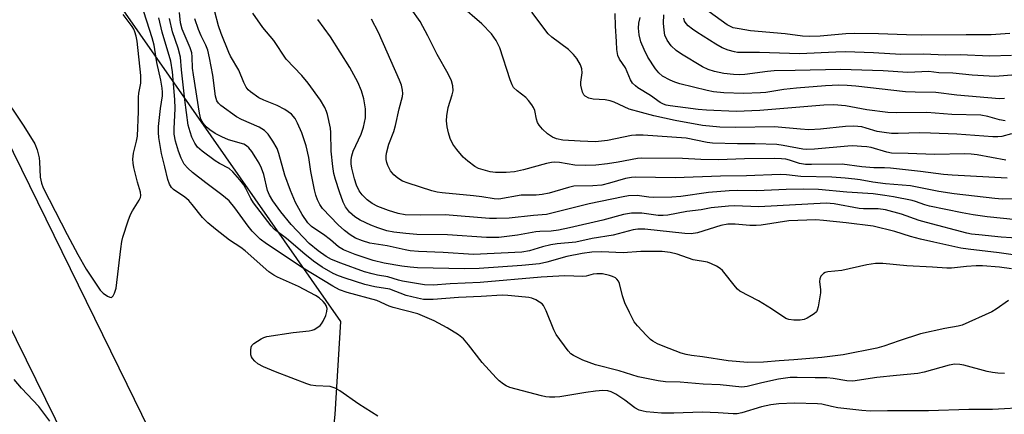
# Model space of a CAD drawing. Units: inches. Extents: x 1225769 to 1231769, y 545455 to 549455.
# Drawn here: x 1227449 to 1227717, y 549135 to 549242 of the extents above; entities that cross this region are included whole.
import ezdxf

# ---------------------------------------------------------------- set-up
doc = ezdxf.new("R2010")
doc.units = ezdxf.units.IN
doc.header["$MEASUREMENT"] = 0
for name, color, linetype in [('NTRL-Trees', 3, 'Continuous'), ('TRANS-Road', 130, 'Continuous'), ('Undefined', 1, 'Continuous')]:
    doc.layers.add(name, color=color, linetype=linetype)

msp = doc.modelspace()

# ---------------------------------------------------------------- linework, layer by layer
at = {"layer": 'NTRL-Trees'}
msp.add_polyline3d([(1227736.55, 549031.71, 0), (1227626.12, 548981.09, 0), (1227580.12, 548995.43, 0), (1227531.86, 549106.5, 0), (1227534.74, 549134.69, 0), (1227536.33, 549160.04, 0), (1227477.71, 549244.02, 0), (1227416.57, 549335.79, 0), (1227361.57, 549438.85, 0), (1227351.72, 549454.91, 0), (1227903.39, 549454.86, 0)], dxfattribs=at)
at = {"layer": 'TRANS-Road'}
msp.add_lwpolyline([(1227608.94, 548817.28), (1227577.94, 548887.23), (1227559.57, 548926.45), (1227532.64, 548980.74), (1227531.18, 548985.24), (1227527.99, 548992.14), (1227522.21, 549003.9), (1227442.76, 549165.78), (1227311.19, 549430.78), (1227317.22, 549442.18), (1227323.18, 549453.45), (1227328.88, 549441.69), (1227431.67, 549237.62), (1227478.09, 549142.95), (1227480.09, 549138.88), (1227482.09, 549134.8), (1227545.64, 549005.19), (1227547.22, 549001.76), (1227613.74, 548857.77), (1227621.43, 548841.12), (1227622.04, 548839.8), (1227667.49, 548734.68)], dxfattribs=at)
at = {"layer": 'Undefined'}
for points, elevation in [([(1227546.38, 549134.2), (1227541.2, 549137.46), (1227536.02, 549141.11), (1227534.78, 549141.83), (1227533.43, 549142.29), (1227529.53, 549142.5), (1227528.18, 549142.72), (1227527.09, 549143.01), (1227518.56, 549146.33), (1227515.31, 549147.69), (1227513.75, 549148.47), (1227512.87, 549149.22), (1227512.32, 549149.9), (1227512.03, 549150.39), (1227511.86, 549150.9), (1227511.79, 549151.42), (1227511.8, 549152.23), (1227511.94, 549153.01), (1227512.13, 549153.47), (1227512.67, 549154.05), (1227514.61, 549155.28), (1227515.38, 549155.65), (1227516.22, 549155.92), (1227523.3, 549156.99), (1227527.68, 549157.44), (1227528.52, 549157.64), (1227529.04, 549157.86), (1227530.02, 549158.45), (1227530.7, 549158.97), (1227531.09, 549159.37), (1227531.54, 549160.08), (1227532.21, 549161.67), (1227532.54, 549162.75), (1227532.58, 549163.56), (1227532.34, 549164.37), (1227532.07, 549164.87), (1227531.51, 549165.51), (1227530.39, 549166.46), (1227529.42, 549167.13), (1227524.76, 549169.53), (1227519.06, 549172.07), (1227518.07, 549172.63), (1227516.74, 549173.58), (1227510.24, 549179.3), (1227509.09, 549180.16), (1227505.98, 549182.15), (1227502.23, 549185.13), (1227500.17, 549186.86), (1227498.69, 549188.35), (1227495.91, 549191.86), (1227494.93, 549192.97), (1227493.86, 549193.9), (1227490.81, 549195.94), (1227490.23, 549196.52), (1227489.68, 549197.43), (1227489.22, 549198.74), (1227488.47, 549202.13), (1227487.54, 549205.77), (1227486.76, 549210.1), (1227486.67, 549211.47), (1227486.74, 549213.14), (1227487.27, 549218.04), (1227487.8, 549221.45), (1227487.83, 549222.46), (1227487.72, 549223.57), (1227487.33, 549225.8), (1227486.27, 549230.58), (1227485.54, 549235.31), (1227484.98, 549237.33), (1227482, 549246.61)], 322), ([(1227443.86, 549222.6), (1227450.13, 549213.23), (1227453.1, 549208.4), (1227453.74, 549206.82), (1227454.27, 549204.64), (1227454.39, 549203.49), (1227454.55, 549199.37), (1227454.88, 549197.73), (1227455.3, 549196.4), (1227461.86, 549183.72), (1227464.81, 549178.23), (1227467.08, 549174.24), (1227470.83, 549168.58), (1227471.64, 549167.74), (1227472.8, 549166.93), (1227473.48, 549166.62), (1227473.88, 549166.6), (1227474.06, 549166.69), (1227474.36, 549167.02), (1227474.75, 549167.73), (1227475.17, 549169.14), (1227476.44, 549179.82), (1227476.74, 549181.84), (1227477, 549182.98), (1227478.46, 549187.48), (1227479.07, 549189.14), (1227479.61, 549190.16), (1227481.47, 549193.08), (1227481.81, 549193.83), (1227481.92, 549194.31), (1227481.83, 549195.28), (1227481.01, 549197.98), (1227480.04, 549202.01), (1227479.82, 549203.17), (1227479.75, 549204.23), (1227479.9, 549205.84), (1227480.73, 549209.13), (1227480.97, 549210.52), (1227481.31, 549217.22), (1227481.26, 549221.13), (1227481.38, 549222.23), (1227481.87, 549224.98), (1227481.95, 549226), (1227481.91, 549227.06), (1227480.92, 549236.38), (1227480.66, 549237.78), (1227480.31, 549238.91), (1227479.97, 549239.69), (1227479.54, 549240.41), (1227477.08, 549243.6)], 320), ([(1227723.2, 549136.63), (1227713.5, 549136.09), (1227707.12, 549136.04), (1227696.17, 549135.73), (1227684.94, 549135.7), (1227680.23, 549135.61), (1227677.98, 549135.78), (1227671.47, 549136.53), (1227669.71, 549136.84), (1227667.1, 549137.46), (1227665.98, 549137.63), (1227659.68, 549137.79), (1227655.45, 549137.58), (1227653.23, 549137.3), (1227650.74, 549136.73), (1227645.41, 549135.14), (1227644.14, 549134.91), (1227643.03, 549134.9), (1227638.96, 549135.17), (1227634.61, 549135.28), (1227626.9, 549135.05), (1227623.48, 549135.09), (1227619.35, 549135.39), (1227618.51, 549135.55), (1227617.48, 549135.88), (1227616.27, 549136.52), (1227613.55, 549138.61), (1227611.14, 549140.21), (1227609.87, 549140.88), (1227608.88, 549141.14), (1227607.53, 549141.2), (1227605.55, 549141.06), (1227602.98, 549140.71), (1227595.88, 549139.54), (1227594.47, 549139.43), (1227593.06, 549139.42), (1227592.03, 549139.53), (1227590.88, 549139.78), (1227584, 549141.56), (1227582.31, 549142.08), (1227581.23, 549142.53), (1227580.51, 549142.97), (1227579.4, 549143.82), (1227578.56, 549144.65), (1227574.78, 549148.81), (1227571.06, 549153.68), (1227569.64, 549155.31), (1227568.27, 549156.38), (1227565.26, 549158.32), (1227561.73, 549160.18), (1227557.27, 549162.11), (1227550.52, 549163.83), (1227549.42, 549164.24), (1227546.05, 549165.75), (1227538.06, 549167.9), (1227535.9, 549168.66), (1227534.15, 549169.61), (1227526.04, 549174.55), (1227516.05, 549181.22), (1227514.4, 549182.47), (1227512.17, 549184.67), (1227511.12, 549186), (1227507.51, 549191.01), (1227505.9, 549192.85), (1227503.92, 549194.53), (1227499.57, 549197.75), (1227495.93, 549200.58), (1227494.65, 549201.77), (1227493.72, 549202.92), (1227492.92, 549204.47), (1227492.16, 549206.38), (1227491.38, 549209.15), (1227490.99, 549211.07), (1227490.94, 549212.48), (1227491.21, 549218.06), (1227491.17, 549220.49), (1227490.54, 549228.01), (1227490.06, 549230.91), (1227487.74, 549238.81), (1227486.8, 549242.72)], 324), ([(1227716.77, 549145.88), (1227714.98, 549145.95), (1227713.5, 549146.1), (1227712.06, 549146.42), (1227705.76, 549148.14), (1227704.65, 549148.32), (1227703.31, 549148.37), (1227701.74, 549148.12), (1227694.97, 549146.21), (1227693.27, 549145.83), (1227687.39, 549145.32), (1227682.09, 549144.73), (1227675.54, 549143.8), (1227673.92, 549143.84), (1227670.24, 549144.46), (1227668.46, 549144.67), (1227665.31, 549144.63), (1227660.43, 549144.79), (1227658.55, 549144.75), (1227657.23, 549144.61), (1227655.33, 549144.28), (1227650.84, 549143.28), (1227646.83, 549142.28), (1227645.38, 549142.11), (1227639.51, 549142.74), (1227634.82, 549142.96), (1227628.56, 549143.47), (1227624.6, 549143.54), (1227622.59, 549143.85), (1227617.16, 549144.95), (1227612.02, 549146.54), (1227605.6, 549148.21), (1227602.08, 549149.52), (1227599.55, 549150.73), (1227598.86, 549151.23), (1227598.09, 549152.07), (1227594.86, 549156.49), (1227594.22, 549157.78), (1227592.18, 549162.9), (1227591.39, 549164.4), (1227591.02, 549164.81), (1227590.33, 549165.31), (1227589.31, 549165.88), (1227588.25, 549166.35), (1227587.42, 549166.55), (1227586.57, 549166.66), (1227581.75, 549167.1), (1227580.19, 549167.15), (1227574.51, 549166.8), (1227568.32, 549166.55), (1227561.44, 549166.02), (1227559.83, 549165.98), (1227558.81, 549166.05), (1227557.15, 549166.36), (1227554.1, 549167.14), (1227549.66, 549168.8), (1227545.57, 549169.45), (1227542.81, 549170.11), (1227537.44, 549171.79), (1227535.64, 549172.46), (1227534.23, 549173.1), (1227531.22, 549174.85), (1227528.89, 549176.47), (1227526.52, 549178.37), (1227521.55, 549182.6), (1227518.29, 549185.04), (1227517.38, 549186.05), (1227512.54, 549192.38), (1227511.81, 549193.51), (1227510.47, 549196.27), (1227509.89, 549197.26), (1227508.81, 549198.65), (1227506.97, 549200.79), (1227505.93, 549201.66), (1227503.27, 549203.04), (1227502.08, 549203.79), (1227498.56, 549206.41), (1227497.35, 549207.52), (1227496.6, 549208.59), (1227495.82, 549210.2), (1227495.28, 549211.66), (1227494.8, 549213.51), (1227493.87, 549220.41), (1227492.94, 549228.59), (1227492.7, 549232.06), (1227492.02, 549234.51), (1227490.51, 549238.93), (1227489.69, 549242.55)], 326), ([(1227717.93, 549165.72), (1227714.58, 549163.39), (1227713.35, 549162.64), (1227705.28, 549159.03), (1227704.17, 549158.73), (1227700.57, 549158.14), (1227693.96, 549156.62), (1227688.14, 549154.75), (1227684.03, 549153.28), (1227682.08, 549152.74), (1227672.94, 549150.9), (1227667.13, 549150.18), (1227659.53, 549149.56), (1227655.48, 549149.33), (1227651.28, 549148.96), (1227647.02, 549148.87), (1227641.63, 549149.26), (1227634.69, 549150.36), (1227631.64, 549150.76), (1227630.27, 549151.03), (1227628.91, 549151.42), (1227623.97, 549153.26), (1227622.42, 549153.98), (1227621.17, 549154.66), (1227620.48, 549155.15), (1227619.42, 549156.18), (1227617.02, 549158.81), (1227616.12, 549159.96), (1227614.77, 549162.48), (1227613.53, 549165.06), (1227612.9, 549167.02), (1227612.05, 549170.35), (1227611.8, 549171.05), (1227611.41, 549171.58), (1227610.98, 549171.92), (1227610.21, 549172.31), (1227609.39, 549172.59), (1227607.46, 549172.97), (1227605.97, 549173.03), (1227604.9, 549172.89), (1227603.07, 549172.41), (1227602.16, 549172.3), (1227597.19, 549172.44), (1227595.58, 549172.4), (1227590.82, 549172.08), (1227574.19, 549170.66), (1227566.08, 549170.32), (1227561.44, 549169.96), (1227559.05, 549170.03), (1227553.05, 549170.99), (1227552.03, 549171.24), (1227549.09, 549172.18), (1227546.24, 549172.67), (1227544.78, 549173), (1227542.77, 549173.59), (1227536.31, 549175.9), (1227533.76, 549176.93), (1227532.27, 549177.75), (1227530.11, 549179.26), (1227527.73, 549181.28), (1227522.81, 549186.43), (1227519.97, 549189.93), (1227517.77, 549192.91), (1227516.93, 549194.39), (1227516.39, 549195.71), (1227515.36, 549200.02), (1227514.73, 549201.82), (1227514.06, 549203.12), (1227513.17, 549204.62), (1227512.08, 549206.32), (1227511.28, 549207.36), (1227510.69, 549207.89), (1227509.93, 549208.3), (1227505.72, 549209.5), (1227503.9, 549210.31), (1227502.13, 549211.23), (1227500.67, 549212.22), (1227499.68, 549213.09), (1227498.85, 549214.06), (1227498.24, 549215.13), (1227497.84, 549216.81), (1227496.19, 549227.24), (1227495.99, 549229.02), (1227495.91, 549232.13), (1227495.76, 549233.24), (1227495.32, 549234.59), (1227493.17, 549239.63), (1227492.71, 549241.34), (1227492.42, 549244.17)], 328), ([(1227718.7, 549174.4), (1227715.48, 549174.8), (1227710.86, 549175.14), (1227709.11, 549175.19), (1227706.44, 549175.04), (1227702.42, 549174.57), (1227701.08, 549174.53), (1227697.25, 549174.84), (1227690.24, 549175.18), (1227683.74, 549175.82), (1227681.73, 549175.84), (1227679.38, 549175.48), (1227672.59, 549173.91), (1227668.75, 549173.59), (1227668.03, 549173.39), (1227667.6, 549173.13), (1227666.87, 549172.36), (1227666.54, 549171.65), (1227666.51, 549170.87), (1227666.8, 549168.67), (1227666.76, 549167.79), (1227666.12, 549163.97), (1227665.88, 549163.15), (1227665.63, 549162.67), (1227665.06, 549162.1), (1227664.35, 549161.63), (1227663.09, 549160.93), (1227662.3, 549160.6), (1227661.2, 549160.41), (1227659.5, 549160.41), (1227658.11, 549160.58), (1227657.32, 549160.88), (1227653.4, 549163.48), (1227649.93, 549165.65), (1227644.84, 549168.28), (1227644.2, 549168.81), (1227643.64, 549169.42), (1227640.1, 549173.89), (1227639.46, 549174.46), (1227638.46, 549175.08), (1227637.14, 549175.75), (1227636.05, 549176.18), (1227632.13, 549176.85), (1227627.82, 549178.36), (1227625.9, 549178.79), (1227623.67, 549179.06), (1227621.37, 549179.12), (1227617.91, 549179.1), (1227613.13, 549178.73), (1227607.19, 549179), (1227604.57, 549178.91), (1227601.95, 549178.55), (1227597.77, 549177.74), (1227592.31, 549176.15), (1227590.33, 549175.75), (1227585.51, 549175.3), (1227573.9, 549174.47), (1227569.94, 549174.36), (1227557.15, 549174.66), (1227555.16, 549174.81), (1227552.89, 549175.1), (1227548.11, 549175.92), (1227545.09, 549176.62), (1227540.17, 549178.25), (1227537.07, 549179.52), (1227535.7, 549180.35), (1227533.45, 549182.25), (1227531.61, 549183.68), (1227529.19, 549185.25), (1227528.31, 549185.91), (1227527.36, 549186.94), (1227525.77, 549189.21), (1227523.97, 549192.42), (1227522.62, 549195.7), (1227521.07, 549199.88), (1227519.42, 549205.77), (1227518.95, 549207.14), (1227517.82, 549209.17), (1227516.52, 549211.09), (1227515.5, 549212.04), (1227514.12, 549212.97), (1227509.27, 549215.06), (1227507.97, 549215.77), (1227503.68, 549218.87), (1227503.06, 549219.46), (1227502.62, 549220.16), (1227502.25, 549221.43), (1227501.47, 549227.09), (1227500.56, 549231.87), (1227500.09, 549233.89), (1227499.61, 549235.33), (1227498.31, 549237.87), (1227497.55, 549239.59), (1227496.57, 549242.42)], 330), ([(1227457.19, 549132.9), (1227454.14, 549136.84), (1227449.46, 549141.9), (1227447.48, 549144.25)], 320)]:
    msp.add_lwpolyline(points, dxfattribs=dict(at, elevation=elevation))
for points in [[(1227717.49, 549199.09, 340), (1227702.56, 549199.85, 340), (1227700.22, 549200.07, 340), (1227693.97, 549200.92, 340), (1227685.84, 549201.79, 340), (1227684.13, 549201.9, 340), (1227681.24, 549201.92, 340), (1227677.97, 549202.14, 340), (1227672.64, 549202.88, 340), (1227664.32, 549202.78, 340), (1227662.68, 549202.83, 340), (1227661.08, 549203.08, 340), (1227658.35, 549203.97, 340), (1227657.29, 549204.23, 340), (1227656.14, 549204.37, 340), (1227654.34, 549204.44, 340), (1227646.12, 549204.36, 340), (1227638.98, 549204.05, 340), (1227634.22, 549204.13, 340), (1227629.25, 549204.45, 340), (1227618.1, 549204.5, 340), (1227617, 549204.4, 340), (1227611.72, 549203.41, 340), (1227608.81, 549202.99, 340), (1227605.64, 549202.64, 340), (1227602.83, 549202.5, 340), (1227599.95, 549202.6, 340), (1227595.78, 549203.35, 340), (1227594.44, 549203.43, 340), (1227593.62, 549203.34, 340), (1227592.22, 549203.04, 340), (1227586.02, 549201.37, 340), (1227583.51, 549200.83, 340), (1227581.23, 549200.59, 340), (1227578.41, 549200.57, 340), (1227576.89, 549200.82, 340), (1227575.01, 549201.29, 340), (1227573.71, 549201.74, 340), (1227572.72, 549202.27, 340), (1227570.86, 549203.65, 340), (1227569.56, 549204.8, 340), (1227567.82, 549206.86, 340), (1227566.78, 549208.31, 340), (1227566.08, 549209.83, 340), (1227565.57, 549211.44, 340), (1227565.18, 549213.09, 340), (1227565.01, 549214.69, 340), (1227565.11, 549216.08, 340), (1227565.51, 549218.32, 340), (1227566.59, 549221.77, 340), (1227566.83, 549222.89, 340), (1227566.76, 549224.23, 340), (1227566.39, 549225.57, 340), (1227565.48, 549227.44, 340), (1227562.52, 549232.72, 340), (1227560, 549237.86, 340), (1227557.89, 549241.77, 340), (1227555.39, 549245.21, 340)], [(1227717.2, 549203.97, 342), (1227709.33, 549205.42, 342), (1227707.72, 549205.62, 342), (1227705.99, 549205.65, 342), (1227697.74, 549205.48, 342), (1227690.6, 549205.78, 342), (1227686.07, 549205.88, 342), (1227684.83, 549206.1, 342), (1227680.5, 549207.4, 342), (1227679.39, 549207.58, 342), (1227677.93, 549207.71, 342), (1227675.59, 549207.84, 342), (1227674.17, 549207.82, 342), (1227665.17, 549206.98, 342), (1227662.95, 549206.9, 342), (1227661.93, 549207, 342), (1227656.59, 549207.99, 342), (1227654.86, 549208.22, 342), (1227649.02, 549208.42, 342), (1227644.2, 549208.44, 342), (1227637.4, 549208.64, 342), (1227635.98, 549208.81, 342), (1227630.18, 549209.92, 342), (1227618.54, 549210.74, 342), (1227616.53, 549210.79, 342), (1227615.38, 549210.71, 342), (1227608.79, 549209.36, 342), (1227605.56, 549209, 342), (1227601.39, 549209.11, 342), (1227596.65, 549209.44, 342), (1227594.95, 549209.76, 342), (1227593.89, 549210.2, 342), (1227592.47, 549211.15, 342), (1227591.18, 549212.38, 342), (1227590.22, 549213.51, 342), (1227589.8, 549214.21, 342), (1227589.51, 549215.13, 342), (1227589.11, 549217.49, 342), (1227588.74, 549218.27, 342), (1227588.26, 549219, 342), (1227587.38, 549220.18, 342), (1227586.61, 549221.06, 342), (1227584.22, 549222.81, 342), (1227583.26, 549223.78, 342), (1227582.86, 549224.51, 342), (1227582.36, 549225.84, 342), (1227579.59, 549234.57, 342), (1227578.51, 549236.55, 342), (1227577.25, 549238.42, 342), (1227574.66, 549241.14, 342), (1227568.78, 549246.23, 342)], [(1227723.73, 549177.55, 332), (1227715.34, 549178.73, 332), (1227706.88, 549179.7, 332), (1227704.93, 549180.03, 332), (1227697.6, 549181.61, 332), (1227693.92, 549182.48, 332), (1227691.27, 549183.18, 332), (1227687.02, 549184.52, 332), (1227681.09, 549185.98, 332), (1227673.77, 549186.89, 332), (1227667.6, 549187.57, 332), (1227665.52, 549187.72, 332), (1227658.19, 549187.46, 332), (1227650.65, 549186.28, 332), (1227649.22, 549186.13, 332), (1227647.55, 549186.18, 332), (1227643.53, 549186.57, 332), (1227641.56, 549186.56, 332), (1227639.65, 549186.15, 332), (1227633.33, 549184.19, 332), (1227631.61, 549183.88, 332), (1227629.84, 549183.96, 332), (1227619.02, 549185.15, 332), (1227617.07, 549185.19, 332), (1227615.85, 549184.96, 332), (1227610.39, 549183.56, 332), (1227604.64, 549182.62, 332), (1227600.2, 549181.65, 332), (1227595.14, 549181.15, 332), (1227593.39, 549180.91, 332), (1227591.17, 549180.36, 332), (1227587.59, 549179.23, 332), (1227585.49, 549178.92, 332), (1227572.36, 549178.24, 332), (1227564.17, 549178.83, 332), (1227557.44, 549179.09, 332), (1227555.18, 549179.29, 332), (1227553.76, 549179.54, 332), (1227548.91, 549180.63, 332), (1227544.2, 549181.4, 332), (1227542.21, 549181.96, 332), (1227540.29, 549182.76, 332), (1227538.86, 549183.63, 332), (1227537.27, 549184.79, 332), (1227535.61, 549186.35, 332), (1227531.35, 549190.83, 332), (1227530.58, 549191.91, 332), (1227529.97, 549193.13, 332), (1227529.53, 549194.46, 332), (1227529.18, 549195.9, 332), (1227528.18, 549200.85, 332), (1227527.63, 549204.68, 332), (1227526.84, 549207.86, 332), (1227525.71, 549211.38, 332), (1227524.56, 549214.04, 332), (1227523.89, 549215.28, 332), (1227522.88, 549216.47, 332), (1227521.06, 549217.8, 332), (1227518.98, 549218.9, 332), (1227515.32, 549220.31, 332), (1227514.03, 549220.92, 332), (1227511.69, 549222.58, 332), (1227511.07, 549223.16, 332), (1227510.57, 549223.83, 332), (1227509.95, 549225.09, 332), (1227508.52, 549228.52, 332), (1227506.32, 549232.29, 332), (1227505.8, 549233.31, 332), (1227503.78, 549238.43, 332), (1227503.05, 549240.58, 332), (1227502.01, 549244.4, 332)], [(1227721.55, 549182.59, 334), (1227715.93, 549183, 334), (1227709.84, 549183.61, 334), (1227707.87, 549183.85, 334), (1227706.57, 549184.1, 334), (1227695.58, 549187, 334), (1227693.6, 549187.56, 334), (1227688.78, 549189.25, 334), (1227684.41, 549190.45, 334), (1227682.4, 549190.67, 334), (1227678.44, 549190.68, 334), (1227677.27, 549190.76, 334), (1227670.51, 549192.03, 334), (1227668.31, 549192.25, 334), (1227650.02, 549191.28, 334), (1227643.36, 549191.5, 334), (1227641.77, 549191.45, 334), (1227637.03, 549190.96, 334), (1227634.32, 549190.46, 334), (1227630.41, 549189.94, 334), (1227625.27, 549189.02, 334), (1227623.93, 549188.86, 334), (1227622.64, 549188.9, 334), (1227618.17, 549189.54, 334), (1227615.38, 549189.49, 334), (1227613.19, 549189.12, 334), (1227607.56, 549187.59, 334), (1227598.47, 549185.5, 334), (1227595.46, 549184.88, 334), (1227593.51, 549184.63, 334), (1227590.42, 549184.56, 334), (1227589.3, 549184.47, 334), (1227584.39, 549183.52, 334), (1227579.23, 549182.9, 334), (1227575.91, 549182.87, 334), (1227565.32, 549183.64, 334), (1227556.98, 549183.76, 334), (1227553.95, 549183.96, 334), (1227550.75, 549184.39, 334), (1227548.85, 549184.75, 334), (1227546.36, 549185.5, 334), (1227544.45, 549186.23, 334), (1227541.58, 549187.64, 334), (1227540.11, 549188.52, 334), (1227538.66, 549189.77, 334), (1227537.57, 549191.28, 334), (1227536.95, 549192.56, 334), (1227535.93, 549195.36, 334), (1227534.86, 549198.71, 334), (1227534.42, 549200.37, 334), (1227534.13, 549202.24, 334), (1227533.69, 549206.39, 334), (1227533.58, 549211.48, 334), (1227533.48, 549212.64, 334), (1227532.69, 549216.38, 334), (1227532.41, 549217.22, 334), (1227531.91, 549218.3, 334), (1227530.74, 549220.33, 334), (1227527.41, 549224.95, 334), (1227525.7, 549227.06, 334), (1227521.44, 549231.45, 334), (1227518.06, 549236.52, 334), (1227515.12, 549240.13, 334), (1227512.39, 549244.01, 334)], [(1227720.03, 549187.75, 336), (1227712.05, 549188.57, 336), (1227708.32, 549189.09, 336), (1227705.32, 549189.6, 336), (1227696.4, 549191.4, 336), (1227695.15, 549191.76, 336), (1227692.63, 549192.69, 336), (1227691.66, 549192.97, 336), (1227686.6, 549193.98, 336), (1227684.3, 549194.36, 336), (1227681.08, 549194.78, 336), (1227673.88, 549195.23, 336), (1227666.26, 549195.97, 336), (1227662.11, 549196.09, 336), (1227657.38, 549196.01, 336), (1227649.42, 549195.61, 336), (1227644.2, 549195.68, 336), (1227641.89, 549195.62, 336), (1227636.26, 549195.13, 336), (1227628.76, 549194.09, 336), (1227626.35, 549193.87, 336), (1227621.28, 549193.82, 336), (1227620.11, 549193.9, 336), (1227616.91, 549194.31, 336), (1227614.53, 549194.23, 336), (1227613.11, 549194.01, 336), (1227603.84, 549192.08, 336), (1227592.22, 549189.18, 336), (1227588.69, 549188.9, 336), (1227582.08, 549188.18, 336), (1227578.67, 549188.04, 336), (1227576.74, 549188.06, 336), (1227564.67, 549189.07, 336), (1227557.86, 549188.96, 336), (1227553.83, 549189.11, 336), (1227551.91, 549189.47, 336), (1227549.25, 549190.27, 336), (1227546.34, 549191.36, 336), (1227544.84, 549192.15, 336), (1227543.45, 549193.12, 336), (1227542.1, 549194.51, 336), (1227541.27, 549195.63, 336), (1227540.53, 549197.2, 336), (1227540, 549198.91, 336), (1227539.26, 549201.79, 336), (1227539.1, 549202.96, 336), (1227539.11, 549204.13, 336), (1227539.3, 549205.16, 336), (1227539.7, 549206.43, 336), (1227541.8, 549211.08, 336), (1227542.48, 549212.94, 336), (1227542.99, 549215.46, 336), (1227543.05, 549217.94, 336), (1227542.59, 549220.7, 336), (1227541.95, 549222.86, 336), (1227540.93, 549225.21, 336), (1227538.71, 549229.24, 336), (1227533.53, 549237.58, 336), (1227530.04, 549242.25, 336)], [(1227726.92, 549193.42, 338), (1227716.17, 549193.35, 338), (1227714.14, 549193.51, 338), (1227703.15, 549194.76, 338), (1227698.94, 549195.44, 338), (1227691.24, 549196.93, 338), (1227684.41, 549197.52, 338), (1227681.03, 549197.99, 338), (1227677.52, 549198.64, 338), (1227676.1, 549198.83, 338), (1227673.49, 549199.08, 338), (1227669.81, 549199.3, 338), (1227661.37, 549199.52, 338), (1227657.47, 549199.99, 338), (1227655.78, 549200.07, 338), (1227646.61, 549199.73, 338), (1227639.54, 549199.64, 338), (1227627.22, 549199.11, 338), (1227616.53, 549199.32, 338), (1227615.32, 549199.28, 338), (1227613.74, 549198.99, 338), (1227609.39, 549197.67, 338), (1227607.27, 549197.18, 338), (1227604.88, 549196.95, 338), (1227599.67, 549196.84, 338), (1227598.25, 549196.55, 338), (1227592.98, 549195.02, 338), (1227591.08, 549194.58, 338), (1227589.46, 549194.4, 338), (1227586.54, 549194.44, 338), (1227585.35, 549194.39, 338), (1227579.3, 549193.34, 338), (1227578.05, 549193.4, 338), (1227574.67, 549193.98, 338), (1227572.39, 549194.28, 338), (1227563.85, 549195.04, 338), (1227562.51, 549195.24, 338), (1227561.09, 549195.63, 338), (1227554.61, 549197.67, 338), (1227553.11, 549198.27, 338), (1227551.78, 549199.09, 338), (1227550.72, 549199.99, 338), (1227549.85, 549201.08, 338), (1227549.06, 549202.53, 338), (1227548.79, 549203.32, 338), (1227548.64, 549204.18, 338), (1227548.6, 549205.05, 338), (1227548.72, 549205.88, 338), (1227549.37, 549208.36, 338), (1227550.68, 549211.74, 338), (1227551.2, 549213.42, 338), (1227552.15, 549217.99, 338), (1227553.09, 549221.32, 338), (1227553.17, 549222.17, 338), (1227553.09, 549223.02, 338), (1227552.78, 549224.42, 338), (1227552.27, 549225.8, 338), (1227546.52, 549238.75, 338), (1227544.65, 549242.41, 338)], [(1227718.71, 549211.12, 344), (1227716.11, 549210.41, 344), (1227715.01, 549210.28, 344), (1227713.59, 549210.33, 344), (1227703.87, 549211.09, 344), (1227696.7, 549211.36, 344), (1227693.66, 549211.4, 344), (1227687.85, 549211.2, 344), (1227686.06, 549211.24, 344), (1227684.09, 549211.47, 344), (1227682.13, 549211.81, 344), (1227679.22, 549212.69, 344), (1227677.96, 549213, 344), (1227675.8, 549213.21, 344), (1227673.53, 549213.17, 344), (1227666.76, 549212.41, 344), (1227663.58, 549212.26, 344), (1227661.32, 549212.37, 344), (1227654.28, 549213.06, 344), (1227643.68, 549212.85, 344), (1227639.37, 549212.94, 344), (1227634.66, 549213.44, 344), (1227627.21, 549214.81, 344), (1227621.4, 549216.01, 344), (1227614.71, 549217.9, 344), (1227610.65, 549219.75, 344), (1227609.56, 549220.16, 344), (1227608.15, 549220.41, 344), (1227604.92, 549220.57, 344), (1227603.78, 549220.87, 344), (1227602.77, 549221.37, 344), (1227602.42, 549221.75, 344), (1227602.07, 549222.45, 344), (1227601.6, 549224.35, 344), (1227601.56, 549225.18, 344), (1227601.9, 549227.74, 344), (1227601.89, 549228.88, 344), (1227601.51, 549229.91, 344), (1227600.5, 549231.63, 344), (1227599.61, 549232.73, 344), (1227598.19, 549234.1, 344), (1227593.73, 549237.49, 344), (1227592.7, 549238.42, 344), (1227588.29, 549244.28, 344)], [(1227717, 549214.72, 346), (1227715.45, 549214.94, 346), (1227712.26, 549215.89, 346), (1227710.33, 549216.2, 346), (1227702.51, 549216.44, 346), (1227695.69, 549216.97, 346), (1227687.42, 549216.86, 346), (1227685.04, 549216.94, 346), (1227679.33, 549217.71, 346), (1227673.55, 549218.72, 346), (1227670.38, 549219.07, 346), (1227667.64, 549218.98, 346), (1227650.29, 549217.46, 346), (1227643.78, 549217.23, 346), (1227635.72, 549217.54, 346), (1227633.45, 549217.73, 346), (1227630.04, 549218.25, 346), (1227625.88, 549218.75, 346), (1227624.78, 549218.97, 346), (1227624.03, 549219.2, 346), (1227623.11, 549219.69, 346), (1227620.53, 549221.55, 346), (1227617.09, 549223.66, 346), (1227616.42, 549224.17, 346), (1227615.67, 549224.95, 346), (1227615.1, 549225.85, 346), (1227613.75, 549229.15, 346), (1227612.09, 549231.49, 346), (1227611.66, 549232.44, 346), (1227611.39, 549234.08, 346), (1227611.31, 549236.32, 346), (1227611, 549240.5, 346), (1227610.9, 549243.96, 346)], [(1227716.81, 549220.73, 348), (1227715.44, 549220.7, 348), (1227703.88, 549221.68, 348), (1227698.1, 549222.41, 348), (1227692.52, 549222.48, 348), (1227689.86, 549222.59, 348), (1227676.37, 549224.14, 348), (1227674.01, 549224.32, 348), (1227671.73, 549224.4, 348), (1227668.08, 549224.25, 348), (1227660.25, 549223.59, 348), (1227656.83, 549223.19, 348), (1227651.86, 549222.44, 348), (1227650.4, 549222.31, 348), (1227645.81, 549222.15, 348), (1227640.43, 549222.3, 348), (1227637.62, 549222.6, 348), (1227635.94, 549222.9, 348), (1227628.52, 549224.74, 348), (1227627.18, 549225.18, 348), (1227625.87, 549225.73, 348), (1227623.81, 549226.89, 348), (1227622.79, 549227.73, 348), (1227621.91, 549228.83, 348), (1227619.84, 549231.98, 348), (1227618.78, 549234.08, 348), (1227617.93, 549236.23, 348), (1227617.43, 549238.1, 348), (1227617.3, 549239.94, 348), (1227617.38, 549241.31, 348), (1227617.69, 549242.86, 348)], [(1227719.95, 549227.21, 350), (1227714.13, 549226.76, 350), (1227708.02, 549227.12, 350), (1227702.71, 549227.7, 350), (1227698.96, 549227.75, 350), (1227696.26, 549228.11, 350), (1227690.53, 549227.86, 350), (1227683.8, 549228.28, 350), (1227672.19, 549228.69, 350), (1227659.84, 549228.35, 350), (1227654.15, 549228.27, 350), (1227652.32, 549228.11, 350), (1227646.22, 549227.31, 350), (1227644.79, 549227.24, 350), (1227643.12, 549227.28, 350), (1227640.51, 549227.61, 350), (1227637.92, 549228.09, 350), (1227636.25, 549228.65, 350), (1227634.64, 549229.36, 350), (1227628.95, 549232.85, 350), (1227627.53, 549233.81, 350), (1227626.16, 549235.09, 350), (1227625.02, 549236.64, 350), (1227624.46, 549238, 350), (1227624.2, 549239.35, 350), (1227624.07, 549241.3, 350), (1227624.14, 549243.53, 350)], [(1227718.75, 549232.52, 352), (1227712.78, 549232.3, 352), (1227704.77, 549232.66, 352), (1227700.66, 549232.56, 352), (1227694.84, 549232.81, 352), (1227688.61, 549232.73, 352), (1227681.18, 549233.16, 352), (1227673.57, 549233.46, 352), (1227670.89, 549233.41, 352), (1227661.02, 549232.91, 352), (1227650.18, 549233.31, 352), (1227645.3, 549233.25, 352), (1227644.2, 549233.33, 352), (1227643.37, 549233.48, 352), (1227641.68, 549233.97, 352), (1227640.03, 549234.55, 352), (1227638.26, 549235.53, 352), (1227633.11, 549238.82, 352), (1227631.92, 549239.66, 352), (1227630.81, 549240.58, 352), (1227630.22, 549241.19, 352), (1227629.81, 549241.85, 352), (1227629.56, 549242.64, 352)], [(1227718.27, 549238.51, 354), (1227713.19, 549238.12, 354), (1227706.4, 549238.14, 354), (1227694.32, 549238, 354), (1227690.19, 549238.08, 354), (1227682.49, 549238.41, 354), (1227675.98, 549238.43, 354), (1227673.69, 549238.34, 354), (1227666.69, 549237.71, 354), (1227663.84, 549237.65, 354), (1227661.88, 549237.75, 354), (1227657.13, 549238.35, 354), (1227647.76, 549239.23, 354), (1227644.64, 549239.7, 354), (1227643.02, 549240.05, 354), (1227642.07, 549240.44, 354), (1227641.34, 549240.87, 354), (1227636.48, 549244.39, 354)]]:
    msp.add_polyline3d(points, dxfattribs=at)

doc.saveas('drawing.dxf')
